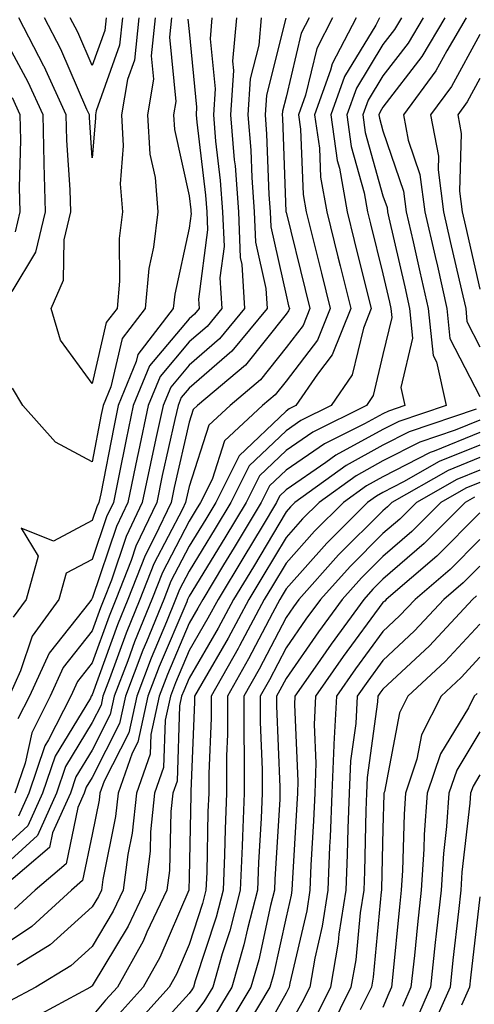
# Model space of a CAD drawing. Units: inches. Extents: x 1008083 to 1010723, y 7237178 to 7239818.
# Drawn here: x 1008471 to 1008517, y 7238790 to 7238892 of the extents above; entities that cross this region are included whole.
import ezdxf

# ---------------------------------------------------------------- set-up
doc = ezdxf.new("R2010")
doc.units = ezdxf.units.IN
doc.header["$MEASUREMENT"] = 0
doc.layers.add('Contour_10087237', color=7, linetype='Continuous', true_color=0x571f13)

msp = doc.modelspace()

# ---------------------------------------------------------------- linework, layer by layer
at = {"layer": 'Contour_10087237'}
for points in [[(1008500.44, 7238891.92, 2994), (1008499.62, 7238890.35, 2994), (1008498.05, 7238883.74, 2994), (1008497.68, 7238882.29, 2994), (1008497.66, 7238881.92, 2994), (1008497.69, 7238881.56, 2994), (1008498.04, 7238871.91, 2994), (1008498.05, 7238871.86, 2994), (1008500.01, 7238863.88, 2994), (1008500.5, 7238861.92, 2994), (1008499.8, 7238860.17, 2994), (1008498.05, 7238857.9, 2994), (1008495.4, 7238854.57, 2994), (1008492.27, 7238851.92, 2994), (1008490.08, 7238849.89, 2994), (1008488.05, 7238843.55, 2994), (1008487.75, 7238842.22, 2994), (1008487.69, 7238841.92, 2994), (1008487.36, 7238841.23, 2994), (1008484.4, 7238835.57, 2994), (1008482.96, 7238831.92, 2994), (1008481.55, 7238828.42, 2994), (1008479.85, 7238823.72, 2994), (1008479.16, 7238821.92, 2994), (1008478.96, 7238821.01, 2994), (1008478.05, 7238819.21, 2994), (1008475.31, 7238814.66, 2994), (1008474.37, 7238811.92, 2994), (1008472.41, 7238807.56, 2994), (1008468.05, 7238803.61, 2994)], [(1008507.69, 7238891.92, 2997), (1008507.3, 7238891.17, 2997), (1008504.09, 7238885.88, 2997), (1008502.66, 7238881.92, 2997), (1008503.33, 7238877.2, 2997), (1008503.55, 7238876.42, 2997), (1008504.36, 7238871.92, 2997), (1008505.09, 7238868.96, 2997), (1008506.43, 7238863.54, 2997), (1008506.83, 7238861.92, 2997), (1008506.03, 7238859.9, 2997), (1008504.88, 7238855.09, 2997), (1008502.7, 7238851.92, 2997), (1008499.59, 7238850.38, 2997), (1008498.05, 7238849.32, 2997), (1008494.26, 7238845.71, 2997), (1008492.37, 7238841.92, 2997), (1008490.75, 7238839.22, 2997), (1008488.05, 7238834.82, 2997), (1008487.05, 7238832.92, 2997), (1008486.66, 7238831.92, 2997), (1008485.72, 7238829.59, 2997), (1008484.13, 7238825.84, 2997), (1008482.64, 7238821.92, 2997), (1008481.82, 7238818.15, 2997), (1008479.29, 7238813.16, 2997), (1008478.85, 7238811.92, 2997), (1008478.78, 7238811.19, 2997), (1008478.05, 7238807.65, 2997), (1008477.06, 7238802.91, 2997), (1008475.9, 7238801.92, 2997), (1008471.82, 7238798.15, 2997), (1008468.05, 7238795.66, 2997)], [(1008498.02, 7238891.89, 2993), (1008496.02, 7238883.95, 2993), (1008495.88, 7238881.92, 2993), (1008496.05, 7238879.92, 2993), (1008496.27, 7238873.7, 2993), (1008496.41, 7238871.92, 2993), (1008496.47, 7238870.34, 2993), (1008498.05, 7238863.3, 2993), (1008498.32, 7238862.19, 2993), (1008498.39, 7238861.92, 2993), (1008498.29, 7238861.68, 2993), (1008498.05, 7238861.36, 2993), (1008493.87, 7238856.1, 2993), (1008488.91, 7238851.92, 2993), (1008488.47, 7238851.5, 2993), (1008488.05, 7238850.21, 2993), (1008486.52, 7238843.45, 2993), (1008486.19, 7238841.92, 2993), (1008484.52, 7238838.39, 2993), (1008483.51, 7238836.46, 2993), (1008481.73, 7238831.92, 2993), (1008480.67, 7238829.3, 2993), (1008478.05, 7238822.06, 2993), (1008477.99, 7238821.98, 2993), (1008477.96, 7238821.92, 2993), (1008477.86, 7238821.73, 2993), (1008474.24, 7238815.73, 2993), (1008472.93, 7238811.92, 2993), (1008471.42, 7238808.55, 2993), (1008468.05, 7238805.49, 2993)], [(1008502.85, 7238891.92, 2995), (1008501.21, 7238888.76, 2995), (1008500.06, 7238883.93, 2995), (1008499.34, 7238881.92, 2995), (1008499.55, 7238880.42, 2995), (1008499.83, 7238873.7, 2995), (1008500.14, 7238871.92, 2995), (1008500.82, 7238869.15, 2995), (1008501.7, 7238865.57, 2995), (1008502.61, 7238861.92, 2995), (1008501.31, 7238858.66, 2995), (1008498.05, 7238854.42, 2995), (1008496.94, 7238853.03, 2995), (1008495.63, 7238851.92, 2995), (1008491.7, 7238848.27, 2995), (1008490.42, 7238844.29, 2995), (1008489.23, 7238841.92, 2995), (1008488.79, 7238841.18, 2995), (1008488.05, 7238839.98, 2995), (1008485.29, 7238834.68, 2995), (1008484.19, 7238831.92, 2995), (1008482.42, 7238827.55, 2995), (1008481.71, 7238825.58, 2995), (1008480.32, 7238821.92, 2995), (1008479.92, 7238820.05, 2995), (1008478.05, 7238816.37, 2995), (1008476.37, 7238813.6, 2995), (1008475.8, 7238811.92, 2995), (1008473.95, 7238807.82, 2995), (1008473.64, 7238806.33, 2995), (1008468.44, 7238801.92, 2995)], [(1008487.92, 7238891.79, 2989), (1008488.05, 7238890.52, 2989), (1008488.82, 7238882.69, 2989), (1008488.77, 7238881.92, 2989), (1008488.83, 7238881.14, 2989), (1008489.75, 7238873.62, 2989), (1008489.88, 7238871.92, 2989), (1008489.94, 7238870.03, 2989), (1008489.02, 7238862.89, 2989), (1008489.08, 7238861.92, 2989), (1008488.62, 7238861.35, 2989), (1008488.05, 7238860.88, 2989), (1008483.96, 7238856.01, 2989), (1008482.28, 7238851.92, 2989), (1008481.54, 7238848.43, 2989), (1008480.8, 7238844.67, 2989), (1008480.24, 7238841.92, 2989), (1008479.53, 7238840.44, 2989), (1008478.05, 7238836.02, 2989), (1008475.36, 7238834.61, 2989), (1008474.61, 7238831.92, 2989), (1008471.85, 7238828.12, 2989), (1008470.66, 7238824.53, 2989), (1008469.47, 7238821.92, 2989)], [(1008512.19, 7238891.92, 2999), (1008510.65, 7238889.32, 2999), (1008508.05, 7238885.94, 2999), (1008506.53, 7238883.44, 2999), (1008505.98, 7238881.92, 2999), (1008506.23, 7238880.1, 2999), (1008508.05, 7238873.57, 2999), (1008508.47, 7238872.34, 2999), (1008508.53, 7238871.92, 2999), (1008508.67, 7238871.3, 2999), (1008510.29, 7238864.16, 2999), (1008510.79, 7238861.92, 2999), (1008511.11, 7238858.86, 2999), (1008509.9, 7238853.77, 2999), (1008510.31, 7238851.92, 2999), (1008508.62, 7238851.35, 2999), (1008508.05, 7238851.06, 2999), (1008506.16, 7238850.03, 2999), (1008502.01, 7238847.96, 2999), (1008498.05, 7238845.25, 2999), (1008496.35, 7238843.62, 2999), (1008495.49, 7238841.92, 2999), (1008492.71, 7238837.26, 2999), (1008491.61, 7238835.48, 2999), (1008489.45, 7238831.92, 2999), (1008488.96, 7238831.01, 2999), (1008488.05, 7238829.45, 2999), (1008485.81, 7238824.16, 2999), (1008484.95, 7238821.92, 2999), (1008484.09, 7238817.96, 2999), (1008484.03, 7238815.94, 2999), (1008482.61, 7238811.92, 2999), (1008482.17, 7238807.8, 2999), (1008481.72, 7238805.59, 2999), (1008481.26, 7238801.92, 2999), (1008480.23, 7238799.74, 2999), (1008478.05, 7238796.11, 2999), (1008475.85, 7238794.12, 2999), (1008472.25, 7238791.92, 2999), (1008469.52, 7238790.45, 2999)], [(1008484.55, 7238891.92, 2987), (1008484.14, 7238888.01, 2987), (1008484.38, 7238885.59, 2987), (1008483.76, 7238881.92, 2987), (1008484, 7238877.87, 2987), (1008484.53, 7238875.44, 2987), (1008484.81, 7238871.92, 2987), (1008484.38, 7238868.25, 2987), (1008483.9, 7238866.07, 2987), (1008483.52, 7238861.92, 2987), (1008481.14, 7238858.83, 2987), (1008479.98, 7238853.85, 2987), (1008479.19, 7238851.92, 2987), (1008478.99, 7238850.98, 2987), (1008478.05, 7238846.1, 2987), (1008474.26, 7238848.13, 2987), (1008470.9, 7238851.92, 2987), (1008469.84, 7238853.71, 2987)], [(1008486.24, 7238891.92, 2988), (1008486.04, 7238889.91, 2988), (1008486.68, 7238883.29, 2988), (1008486.45, 7238881.92, 2988), (1008486.54, 7238880.41, 2988), (1008488.05, 7238873.55, 2988), (1008488.23, 7238872.1, 2988), (1008488.24, 7238871.92, 2988), (1008488.25, 7238871.72, 2988), (1008488.05, 7238870.21, 2988), (1008486.56, 7238863.41, 2988), (1008486.42, 7238861.92, 2988), (1008482.77, 7238857.2, 2988), (1008482.6, 7238856.47, 2988), (1008480.74, 7238851.92, 2988), (1008480.27, 7238849.7, 2988), (1008478.93, 7238842.8, 2988), (1008478.74, 7238841.92, 2988), (1008478.52, 7238841.45, 2988), (1008478.05, 7238840.04, 2988), (1008474.06, 7238837.93, 2988), (1008470.71, 7238839.26, 2988), (1008472.49, 7238836.36, 2988), (1008471.24, 7238831.92, 2988), (1008469.9, 7238830.07, 2988)], [(1008505.28, 7238891.92, 2996), (1008502.8, 7238887.17, 2996), (1008502.65, 7238886.52, 2996), (1008501, 7238881.92, 2996), (1008501.49, 7238878.48, 2996), (1008501.6, 7238875.47, 2996), (1008502.25, 7238871.92, 2996), (1008503.4, 7238867.27, 2996), (1008503.63, 7238866.34, 2996), (1008504.72, 7238861.92, 2996), (1008502.82, 7238857.15, 2996), (1008501.28, 7238855.15, 2996), (1008499.07, 7238851.92, 2996), (1008498.38, 7238851.59, 2996), (1008498.05, 7238851.35, 2996), (1008493.23, 7238846.74, 2996), (1008490.79, 7238841.92, 2996), (1008489.77, 7238840.2, 2996), (1008488.05, 7238837.4, 2996), (1008486.17, 7238833.8, 2996), (1008485.43, 7238831.92, 2996), (1008483.65, 7238827.52, 2996), (1008483.29, 7238826.68, 2996), (1008481.48, 7238821.92, 2996), (1008480.86, 7238819.11, 2996), (1008478.05, 7238813.54, 2996), (1008477.44, 7238812.53, 2996), (1008477.23, 7238811.92, 2996), (1008476.56, 7238810.43, 2996), (1008475.35, 7238804.62, 2996), (1008472.17, 7238801.92, 2996), (1008470.02, 7238799.95, 2996)], [(1008492.95, 7238891.92, 2991), (1008492.53, 7238887.44, 2991), (1008492.63, 7238886.5, 2991), (1008492.33, 7238881.92, 2991), (1008492.71, 7238877.26, 2991), (1008492.79, 7238876.66, 2991), (1008493.14, 7238871.92, 2991), (1008493.32, 7238867.19, 2991), (1008493.49, 7238866.48, 2991), (1008493.75, 7238861.92, 2991), (1008491.17, 7238858.8, 2991), (1008488.05, 7238856.09, 2991), (1008486.15, 7238853.82, 2991), (1008485.36, 7238851.92, 2991), (1008484.63, 7238848.5, 2991), (1008484.05, 7238845.92, 2991), (1008483.22, 7238841.92, 2991), (1008481.56, 7238838.41, 2991), (1008480.04, 7238833.91, 2991), (1008479.26, 7238831.92, 2991), (1008478.91, 7238831.06, 2991), (1008478.05, 7238828.68, 2991), (1008475.07, 7238824.9, 2991), (1008473.71, 7238821.92, 2991), (1008471.81, 7238818.16, 2991), (1008471.13, 7238815, 2991), (1008470.07, 7238811.92, 2991)], [(1008509.95, 7238891.92, 2998), (1008509.24, 7238890.73, 2998), (1008508.05, 7238889.18, 2998), (1008505.31, 7238884.66, 2998), (1008504.32, 7238881.92, 2998), (1008504.78, 7238878.65, 2998), (1008506.12, 7238873.85, 2998), (1008506.47, 7238871.92, 2998), (1008506.78, 7238870.65, 2998), (1008508.05, 7238865.51, 2998), (1008508.71, 7238862.58, 2998), (1008508.86, 7238861.92, 2998), (1008508.96, 7238861.01, 2998), (1008508.05, 7238857.18, 2998), (1008507.03, 7238852.94, 2998), (1008506.34, 7238851.92, 2998), (1008500.8, 7238849.17, 2998), (1008498.05, 7238847.28, 2998), (1008495.31, 7238844.66, 2998), (1008493.93, 7238841.92, 2998), (1008491.72, 7238838.25, 2998), (1008488.05, 7238832.24, 2998), (1008487.94, 7238832.03, 2998), (1008487.89, 7238831.92, 2998), (1008487.8, 7238831.67, 2998), (1008484.97, 7238825, 2998), (1008483.8, 7238821.92, 2998), (1008482.77, 7238817.2, 2998), (1008482.19, 7238816.06, 2998), (1008480.74, 7238811.92, 2998), (1008480.47, 7238809.5, 2998), (1008479.14, 7238803.01, 2998), (1008479.01, 7238801.92, 2998), (1008478.7, 7238801.27, 2998), (1008478.05, 7238800.19, 2998), (1008473.71, 7238796.26, 2998), (1008470.31, 7238794.18, 2998)], [(1008490.41, 7238891.92, 2990), (1008490.22, 7238889.75, 2990), (1008490.73, 7238884.6, 2990), (1008490.55, 7238881.92, 2990), (1008490.77, 7238879.2, 2990), (1008491.26, 7238875.13, 2990), (1008491.51, 7238871.92, 2990), (1008491.65, 7238868.32, 2990), (1008491.23, 7238865.1, 2990), (1008491.41, 7238861.92, 2990), (1008489.9, 7238860.07, 2990), (1008488.05, 7238858.48, 2990), (1008485.05, 7238854.92, 2990), (1008483.82, 7238851.92, 2990), (1008482.81, 7238847.16, 2990), (1008482.69, 7238846.56, 2990), (1008481.72, 7238841.92, 2990), (1008480.54, 7238839.43, 2990), (1008478.05, 7238832, 2990), (1008478, 7238831.97, 2990), (1008477.98, 7238831.92, 2990), (1008477.81, 7238831.68, 2990), (1008473.62, 7238826.35, 2990), (1008471.59, 7238821.92, 2990), (1008470.39, 7238819.58, 2990)], [(1008495.49, 7238891.92, 2992), (1008495.23, 7238889.1, 2992), (1008494.35, 7238885.62, 2992), (1008494.1, 7238881.92, 2992), (1008494.4, 7238878.27, 2992), (1008494.51, 7238875.46, 2992), (1008494.77, 7238871.92, 2992), (1008494.9, 7238868.77, 2992), (1008495.97, 7238864, 2992), (1008496.09, 7238861.92, 2992), (1008492.45, 7238857.52, 2992), (1008488.05, 7238853.7, 2992), (1008487.24, 7238852.73, 2992), (1008486.91, 7238851.92, 2992), (1008486.59, 7238850.46, 2992), (1008485.28, 7238844.69, 2992), (1008484.71, 7238841.92, 2992), (1008482.56, 7238837.41, 2992), (1008482.07, 7238835.94, 2992), (1008480.49, 7238831.92, 2992), (1008479.79, 7238830.18, 2992), (1008478.05, 7238825.37, 2992), (1008476.53, 7238823.44, 2992), (1008475.83, 7238821.92, 2992), (1008473.55, 7238817.42, 2992), (1008473.18, 7238816.79, 2992), (1008471.51, 7238811.92, 2992), (1008470.43, 7238809.54, 2992)], [(1008482.86, 7238891.92, 2986), (1008482.41, 7238887.56, 2986), (1008481.68, 7238885.55, 2986), (1008481.07, 7238881.92, 2986), (1008481.25, 7238878.72, 2986), (1008480.92, 7238874.79, 2986), (1008481.16, 7238871.92, 2986), (1008480.82, 7238869.15, 2986), (1008480.87, 7238864.74, 2986), (1008480.61, 7238861.92, 2986), (1008479.5, 7238860.47, 2986), (1008478.05, 7238854.2, 2986), (1008474.79, 7238858.66, 2986), (1008473.83, 7238861.92, 2986), (1008475.1, 7238864.87, 2986), (1008475.15, 7238869.02, 2986), (1008475.83, 7238871.92, 2986), (1008475.78, 7238874.19, 2986), (1008475.43, 7238879.3, 2986), (1008475.37, 7238881.92, 2986), (1008473.08, 7238886.89, 2986), (1008473.06, 7238886.93, 2986), (1008470.48, 7238891.92, 2986)], [(1008514.42, 7238891.92, 3000), (1008512.05, 7238887.92, 3000), (1008508.05, 7238882.72, 3000), (1008507.75, 7238882.22, 3000), (1008507.64, 7238881.92, 3000), (1008507.69, 7238881.56, 3000), (1008508.05, 7238880.26, 3000), (1008510.17, 7238874.04, 3000), (1008510.45, 7238871.92, 3000), (1008511.16, 7238868.81, 3000), (1008511.86, 7238865.73, 3000), (1008512.73, 7238861.92, 3000), (1008513.22, 7238857.09, 3000), (1008513.56, 7238856.41, 3000), (1008514.56, 7238851.92, 3000), (1008509.69, 7238850.28, 3000), (1008508.05, 7238849.44, 3000), (1008503.19, 7238846.78, 3000), (1008502.17, 7238846.04, 3000), (1008498.05, 7238843.21, 3000), (1008497.39, 7238842.58, 3000), (1008497.05, 7238841.92, 3000), (1008495.57, 7238839.44, 3000), (1008493.68, 7238836.29, 3000), (1008491.03, 7238831.92, 3000), (1008489.99, 7238829.98, 3000), (1008488.05, 7238826.63, 3000), (1008486.65, 7238823.32, 3000), (1008486.12, 7238821.92, 3000), (1008485.58, 7238819.45, 3000), (1008485.41, 7238814.56, 3000), (1008484.49, 7238811.92, 3000), (1008484.07, 7238807.94, 3000), (1008484.02, 7238805.95, 3000), (1008483.51, 7238801.92, 3000), (1008481.76, 7238798.21, 3000), (1008478.05, 7238792.04, 3000), (1008477.99, 7238791.98, 3000), (1008477.88, 7238791.92, 3000), (1008471.51, 7238788.46, 3000)], [(1008481.17, 7238891.92, 2985), (1008480.87, 7238889.1, 2985), (1008478.45, 7238882.32, 2985), (1008478.38, 7238881.92, 2985), (1008478.4, 7238881.57, 2985), (1008478.05, 7238877.48, 2985), (1008477.77, 7238881.64, 2985), (1008477.76, 7238881.92, 2985), (1008477.5, 7238882.47, 2985), (1008474.81, 7238888.68, 2985), (1008473.14, 7238891.92, 2985)], [(1008479.49, 7238891.92, 2984), (1008479.35, 7238890.62, 2984), (1008478.05, 7238887, 2984), (1008476.57, 7238890.44, 2984), (1008475.79, 7238891.92, 2984)], [(1008516.65, 7238891.92, 3001), (1008514.63, 7238888.5, 3001), (1008513.52, 7238886.45, 3001), (1008510.16, 7238881.92, 3001), (1008510.66, 7238879.31, 3001), (1008511.87, 7238875.74, 3001), (1008512.38, 7238871.92, 3001), (1008513.43, 7238867.3, 3001), (1008513.66, 7238866.31, 3001), (1008514.65, 7238861.92, 3001), (1008514.96, 7238858.83, 3001), (1008518.05, 7238852.85, 3001)], [(1008469.8, 7238863.67, 2987), (1008472.24, 7238867.73, 2987), (1008473.23, 7238871.92, 2987), (1008473.11, 7238876.86, 2987), (1008473.1, 7238876.97, 2987), (1008473, 7238881.92, 2987), (1008471.43, 7238885.3, 2987), (1008468.05, 7238891.54, 2987)], [(1008518.05, 7238890.21, 3002), (1008515.12, 7238884.85, 3002), (1008512.95, 7238881.92, 3002), (1008513.77, 7238877.64, 3002), (1008513.73, 7238876.24, 3002), (1008514.3, 7238871.92, 3002), (1008514.99, 7238868.86, 3002), (1008516.15, 7238863.82, 3002), (1008516.59, 7238861.92, 3002), (1008516.71, 7238860.58, 3002), (1008518.05, 7238857.99, 3002)], [(1008518.05, 7238885.65, 3003), (1008516.73, 7238883.24, 3003), (1008515.76, 7238881.92, 3003), (1008516.13, 7238880, 3003), (1008515.95, 7238874.02, 3003), (1008516.22, 7238871.92, 3003), (1008516.57, 7238870.44, 3003), (1008518.05, 7238863.93, 3003)], [(1008470.12, 7238869.85, 2988), (1008470.61, 7238871.92, 2988), (1008470.55, 7238874.42, 2988), (1008470.68, 7238879.29, 2988), (1008470.62, 7238881.92, 2988), (1008469.81, 7238883.68, 2988)], [(1008517.66, 7238851.53, 3001), (1008510.76, 7238849.21, 3001), (1008508.05, 7238847.82, 3001), (1008504.24, 7238845.73, 3001), (1008498.97, 7238841.92, 3001), (1008498.51, 7238841.46, 3001), (1008498.05, 7238840.95, 3001), (1008494.68, 7238835.29, 3001), (1008492.62, 7238831.92, 3001), (1008491.03, 7238828.94, 3001), (1008488.05, 7238823.8, 3001), (1008487.49, 7238822.48, 3001), (1008487.28, 7238821.92, 3001), (1008487.06, 7238820.93, 3001), (1008486.8, 7238813.17, 3001), (1008486.36, 7238811.92, 3001), (1008486.17, 7238810.04, 3001), (1008486.02, 7238803.95, 3001), (1008485.76, 7238801.92, 3001), (1008483.7, 7238797.57, 3001), (1008483.31, 7238796.66, 3001), (1008480.65, 7238791.92, 3001), (1008479.42, 7238790.55, 3001), (1008478.05, 7238788.9, 3001)], [(1008518.05, 7238850.41, 3002), (1008515.5, 7238849.37, 3002), (1008511.84, 7238848.13, 3002), (1008508.05, 7238846.2, 3002), (1008505.29, 7238844.68, 3002), (1008501.47, 7238841.92, 3002), (1008499.75, 7238840.22, 3002), (1008498.05, 7238838.31, 3002), (1008495.67, 7238834.3, 3002), (1008494.21, 7238831.92, 3002), (1008492.07, 7238827.9, 3002), (1008489.36, 7238823.23, 3002), (1008488.62, 7238821.92, 3002), (1008488.62, 7238821.35, 3002), (1008488.24, 7238812.11, 3002), (1008488.24, 7238811.92, 3002), (1008488.23, 7238811.74, 3002), (1008488.05, 7238803.27, 3002), (1008488.02, 7238801.95, 3002), (1008488.01, 7238801.92, 3002), (1008485.02, 7238794.95, 3002), (1008483.32, 7238791.92, 3002), (1008480.82, 7238789.15, 3002)], [(1008518.05, 7238849.12, 3003), (1008513.33, 7238847.2, 3003), (1008512.91, 7238847.06, 3003), (1008508.05, 7238844.57, 3003), (1008506.34, 7238843.63, 3003), (1008503.97, 7238841.92, 3003), (1008501, 7238838.97, 3003), (1008498.05, 7238835.66, 3003), (1008496.65, 7238833.32, 3003), (1008495.8, 7238831.92, 3003), (1008493.24, 7238827.11, 3003), (1008493.11, 7238826.86, 3003), (1008490.31, 7238821.92, 3003), (1008490.31, 7238819.66, 3003), (1008490.07, 7238813.94, 3003), (1008490.07, 7238811.92, 3003), (1008489.99, 7238809.98, 3003), (1008489.87, 7238803.74, 3003), (1008489.79, 7238801.92, 3003), (1008489.44, 7238800.53, 3003), (1008488.05, 7238796.3, 3003), (1008486.74, 7238793.23, 3003), (1008486, 7238791.92, 3003), (1008482.23, 7238787.74, 3003)], [(1008518.05, 7238847.84, 3004), (1008513.84, 7238846.13, 3004), (1008510.16, 7238844.03, 3004), (1008508.05, 7238842.95, 3004), (1008507.39, 7238842.58, 3004), (1008506.47, 7238841.92, 3004), (1008502.25, 7238837.72, 3004), (1008498.05, 7238833.01, 3004), (1008497.64, 7238832.33, 3004), (1008497.4, 7238831.92, 3004), (1008496.64, 7238830.51, 3004), (1008494.19, 7238825.78, 3004), (1008492, 7238821.92, 3004), (1008492, 7238817.97, 3004), (1008491.91, 7238815.78, 3004), (1008491.91, 7238811.92, 3004), (1008491.76, 7238808.21, 3004), (1008491.7, 7238805.57, 3004), (1008491.56, 7238801.92, 3004), (1008490.83, 7238799.14, 3004), (1008488.69, 7238792.56, 3004), (1008488.51, 7238791.92, 3004), (1008488.34, 7238791.63, 3004), (1008488.05, 7238791.26, 3004), (1008483.62, 7238786.35, 3004)], [(1008518.05, 7238846.55, 3005), (1008514.76, 7238845.21, 3005), (1008508.98, 7238841.92, 3005), (1008508.51, 7238841.46, 3005), (1008508.05, 7238841.06, 3005), (1008503.47, 7238836.5, 3005), (1008499.37, 7238831.92, 3005), (1008498.81, 7238831.16, 3005), (1008498.05, 7238830.06, 3005), (1008495.27, 7238824.7, 3005), (1008493.69, 7238821.92, 3005), (1008493.69, 7238817.56, 3005), (1008493.74, 7238816.23, 3005), (1008493.74, 7238811.92, 3005), (1008493.57, 7238807.44, 3005), (1008493.51, 7238806.46, 3005), (1008493.32, 7238801.92, 3005), (1008492.24, 7238797.73, 3005), (1008491.46, 7238795.33, 3005), (1008490.48, 7238791.92, 3005), (1008489.57, 7238790.4, 3005), (1008488.05, 7238788.4, 3005)], [(1008518.05, 7238845.26, 3006), (1008515.67, 7238844.3, 3006), (1008511.5, 7238841.92, 3006), (1008509.78, 7238840.19, 3006), (1008508.05, 7238838.71, 3006), (1008504.65, 7238835.32, 3006), (1008501.6, 7238831.92, 3006), (1008500.1, 7238829.87, 3006), (1008498.05, 7238826.9, 3006), (1008496.35, 7238823.62, 3006), (1008495.38, 7238821.92, 3006), (1008495.38, 7238819.25, 3006), (1008495.59, 7238814.38, 3006), (1008495.59, 7238811.92, 3006), (1008495.48, 7238809.35, 3006), (1008495.21, 7238804.76, 3006), (1008495.09, 7238801.92, 3006), (1008494.07, 7238797.94, 3006), (1008493.7, 7238796.27, 3006), (1008492.45, 7238791.92, 3006), (1008490.8, 7238789.17, 3006)], [(1008518.05, 7238843.98, 3007), (1008516.59, 7238843.38, 3007), (1008514.02, 7238841.92, 3007), (1008511.04, 7238838.93, 3007), (1008508.05, 7238836.35, 3007), (1008505.83, 7238834.14, 3007), (1008503.84, 7238831.92, 3007), (1008501.4, 7238828.57, 3007), (1008498.05, 7238823.75, 3007), (1008497.42, 7238822.55, 3007), (1008497.07, 7238821.92, 3007), (1008497.07, 7238820.94, 3007), (1008497.42, 7238812.55, 3007), (1008497.42, 7238811.92, 3007), (1008497.4, 7238811.27, 3007), (1008496.91, 7238803.06, 3007), (1008496.86, 7238801.92, 3007), (1008496.45, 7238800.32, 3007), (1008495.23, 7238794.74, 3007), (1008494.42, 7238791.92, 3007), (1008492.03, 7238787.94, 3007)], [(1008517.5, 7238842.47, 3008), (1008516.54, 7238841.92, 3008), (1008512.3, 7238837.67, 3008), (1008508.05, 7238834, 3008), (1008507.01, 7238832.96, 3008), (1008506.07, 7238831.92, 3008), (1008502.69, 7238827.28, 3008), (1008501.06, 7238824.93, 3008), (1008498.96, 7238821.92, 3008), (1008498.91, 7238821.06, 3008), (1008499.28, 7238813.15, 3008), (1008499.22, 7238811.92, 3008), (1008499.18, 7238810.79, 3008), (1008498.68, 7238802.55, 3008), (1008498.66, 7238801.92, 3008), (1008498.58, 7238801.39, 3008), (1008498.05, 7238799.13, 3008), (1008496.76, 7238793.21, 3008), (1008496.39, 7238791.92, 3008), (1008493.93, 7238787.8, 3008)], [(1008518.05, 7238840.84, 3009), (1008513.61, 7238836.36, 3009), (1008508.39, 7238831.92, 3009), (1008508.23, 7238831.74, 3009), (1008508.05, 7238831.58, 3009), (1008503.96, 7238826.01, 3009), (1008501.1, 7238821.92, 3009), (1008500.95, 7238819.02, 3009), (1008501.14, 7238815.01, 3009), (1008501.01, 7238811.92, 3009), (1008500.89, 7238809.08, 3009), (1008500.62, 7238804.49, 3009), (1008500.51, 7238801.92, 3009), (1008500.18, 7238799.79, 3009), (1008498.45, 7238792.32, 3009), (1008498.38, 7238791.92, 3009), (1008498.27, 7238791.7, 3009), (1008498.05, 7238791.3, 3009), (1008494.7, 7238785.27, 3009)], [(1008518.05, 7238838.09, 3010), (1008514.97, 7238835, 3010), (1008511.36, 7238831.92, 3010), (1008509.76, 7238830.21, 3010), (1008508.05, 7238828.6, 3010), (1008505.22, 7238824.75, 3010), (1008503.25, 7238821.92, 3010), (1008502.99, 7238816.98, 3010), (1008502.99, 7238816.86, 3010), (1008502.79, 7238811.92, 3010), (1008502.6, 7238807.37, 3010), (1008502.54, 7238806.41, 3010), (1008502.36, 7238801.92, 3010), (1008501.78, 7238798.19, 3010), (1008501.03, 7238794.9, 3010), (1008500.5, 7238791.92, 3010), (1008499.69, 7238790.28, 3010), (1008498.05, 7238787.4, 3010)], [(1008518.05, 7238835.36, 3011), (1008516.33, 7238833.64, 3011), (1008514.32, 7238831.92, 3011), (1008511.3, 7238828.67, 3011), (1008508.05, 7238825.62, 3011), (1008506.48, 7238823.49, 3011), (1008505.38, 7238821.92, 3011), (1008505.24, 7238819.11, 3011), (1008504.71, 7238815.26, 3011), (1008504.56, 7238811.92, 3011), (1008504.42, 7238808.29, 3011), (1008504.36, 7238805.61, 3011), (1008504.21, 7238801.92, 3011), (1008503.51, 7238797.38, 3011), (1008503.43, 7238796.54, 3011), (1008502.62, 7238791.92, 3011), (1008501.12, 7238788.85, 3011)], [(1008517.7, 7238832.27, 3012), (1008517.29, 7238831.92, 3012), (1008512.84, 7238827.13, 3012), (1008508.05, 7238822.64, 3012), (1008507.74, 7238822.23, 3012), (1008507.52, 7238821.92, 3012), (1008507.49, 7238821.36, 3012), (1008506.42, 7238813.55, 3012), (1008506.35, 7238811.92, 3012), (1008506.27, 7238810.14, 3012), (1008506.14, 7238803.83, 3012), (1008506.06, 7238801.92, 3012), (1008505.7, 7238799.57, 3012), (1008505.24, 7238794.73, 3012), (1008504.74, 7238791.92, 3012), (1008502.53, 7238787.44, 3012)], [(1008518.05, 7238829.37, 3013), (1008514.47, 7238825.5, 3013), (1008510.63, 7238821.92, 3013), (1008509.76, 7238820.21, 3013), (1008508.2, 7238812.07, 3013), (1008508.15, 7238811.92, 3013), (1008508.14, 7238811.83, 3013), (1008508.05, 7238808.23, 3013), (1008507.91, 7238802.06, 3013), (1008507.91, 7238801.92, 3013), (1008507.88, 7238801.75, 3013), (1008507.03, 7238792.94, 3013), (1008506.86, 7238791.92, 3013), (1008505.71, 7238789.58, 3013)], [(1008518.05, 7238825.94, 3014), (1008516.12, 7238823.85, 3014), (1008514.05, 7238821.92, 3014), (1008512.03, 7238817.94, 3014), (1008511.55, 7238815.42, 3014), (1008510.38, 7238811.92, 3014), (1008510.23, 7238809.74, 3014), (1008510.08, 7238803.95, 3014), (1008509.94, 7238801.92, 3014), (1008509.76, 7238800.21, 3014), (1008509.04, 7238792.91, 3014), (1008508.93, 7238791.92, 3014), (1008508.67, 7238791.3, 3014), (1008508.05, 7238789.82, 3014)], [(1008517.77, 7238822.2, 3015), (1008517.46, 7238821.92, 3015), (1008516.86, 7238820.73, 3015), (1008513.98, 7238815.99, 3015), (1008512.62, 7238811.92, 3015), (1008512.31, 7238807.66, 3015), (1008512.27, 7238806.14, 3015), (1008512, 7238801.92, 3015), (1008511.6, 7238798.37, 3015), (1008511.29, 7238795.16, 3015), (1008510.94, 7238791.92, 3015), (1008510.06, 7238789.91, 3015)], [(1008518.05, 7238818.25, 3016), (1008515.66, 7238814.31, 3016), (1008514.86, 7238811.92, 3016), (1008514.6, 7238808.47, 3016), (1008514.29, 7238805.68, 3016), (1008514.04, 7238801.92, 3016), (1008513.55, 7238797.42, 3016), (1008513.45, 7238796.52, 3016), (1008512.96, 7238791.92, 3016), (1008511.46, 7238788.51, 3016)], [(1008518.05, 7238813.81, 3017), (1008517.34, 7238812.63, 3017), (1008517.09, 7238811.92, 3017), (1008517.02, 7238810.89, 3017), (1008516.2, 7238803.77, 3017), (1008516.09, 7238801.92, 3017), (1008515.84, 7238799.71, 3017), (1008515.27, 7238794.7, 3017), (1008514.97, 7238791.92, 3017), (1008512.85, 7238787.12, 3017)], [(1008518.05, 7238801.23, 3018), (1008517.09, 7238792.88, 3018), (1008516.99, 7238791.92, 3018), (1008516.16, 7238790.03, 3018)]]:
    msp.add_polyline3d(points, dxfattribs=at)

doc.saveas('drawing.dxf')
